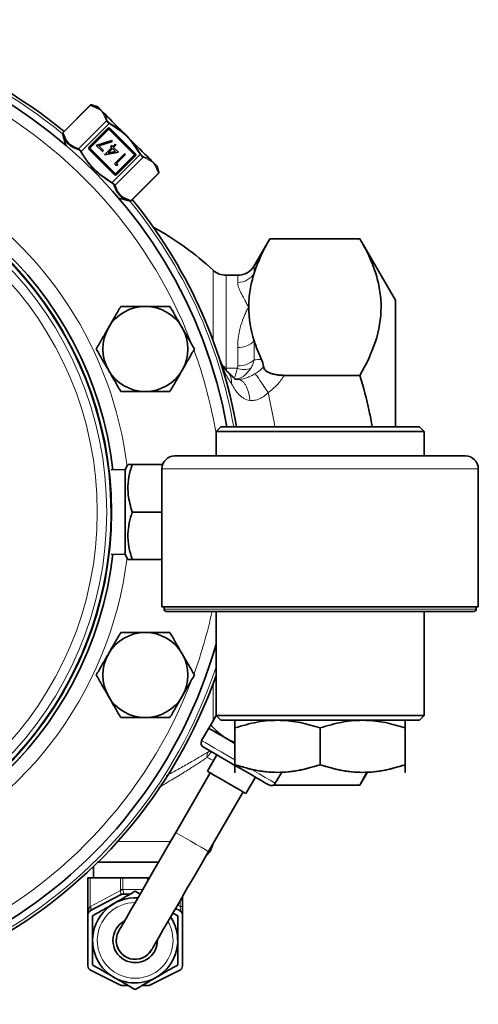
# Model space of a CAD drawing. Units: inches. Extents: x 0.5 to 33.5, y 0.5 to 21.
# Drawn here: x 12.5 to 14, y 13 to 16.3 of the extents above; entities that cross this region are included whole.
import ezdxf

# ---------------------------------------------------------------- set-up
doc = ezdxf.new("R2010")
doc.units = ezdxf.units.IN
doc.header["$MEASUREMENT"] = 0

msp = doc.modelspace()

# ---------------------------------------------------------------- linework, layer by layer
at = {"color": 7, "linetype": 'Continuous', "lineweight": 35}
for p, q in [((12.6274, 15.9081), (12.7189, 15.9997)), ((12.7462, 15.9868), (12.7192, 15.9994)), ((12.741, 15.9951), (12.7214, 16.0003)), ((12.6267, 15.9057), (12.637, 15.8672)), ((12.6268, 15.9057), (12.6267, 15.9057)), ((12.778, 15.9217), (12.7152, 15.8589)), ((12.8663, 15.8368), (12.7815, 15.9217)), ((12.7891, 15.8827), (12.7377, 15.8661)), ((12.7377, 15.8661), (12.7581, 15.8457)), ((12.7461, 15.8645), (12.7902, 15.8787)), ((12.7615, 15.8491), (12.7461, 15.8645)), ((12.7886, 15.8661), (12.7852, 15.8627)), ((12.7852, 15.8627), (12.7891, 15.8589)), ((12.7925, 15.8623), (12.7886, 15.8661)), ((12.7902, 15.8787), (12.7891, 15.8827)), ((12.8001, 15.8699), (12.7925, 15.8623)), ((12.7954, 15.8593), (12.8031, 15.867)), ((12.8031, 15.867), (12.8001, 15.8699)), ((12.7152, 15.8554), (12.8001, 15.7706)), ((12.7581, 15.8457), (12.7615, 15.8491)), ((12.7891, 15.8589), (12.7661, 15.8359)), ((12.7661, 15.8359), (12.7667, 15.8353)), ((12.7667, 15.8353), (12.8112, 15.8436)), ((12.7777, 15.8415), (12.792, 15.8559)), ((12.8019, 15.846), (12.7777, 15.8415)), ((12.792, 15.8559), (12.8019, 15.846)), ((12.8112, 15.8436), (12.7954, 15.8593)), ((12.8311, 15.8389), (12.798, 15.8058)), ((12.8036, 15.7706), (12.8663, 15.8333)), ((12.8044, 15.8062), (12.8341, 15.8359)), ((12.8341, 15.8359), (12.8311, 15.8389)), ((12.798, 15.8058), (12.8041, 15.7996)), ((12.8041, 15.7996), (12.8095, 15.8011)), ((12.8095, 15.8011), (12.8044, 15.8062)), ((12.945, 15.7767), (12.9397, 15.7964)), ((12.9443, 15.7743), (12.8528, 15.6828)), ((12.9449, 15.7767), (12.945, 15.7767)), ((12.8119, 15.6924), (12.8503, 15.6821)), ((13.3113, 15.5584), (13.2596, 15.4687)), ((13.3113, 15.5584), (13.609, 15.5584)), ((13.7259, 15.3559), (13.609, 15.5584)), ((13.2054, 15.4375), (13.1668, 15.4375)), ((13.7259, 15.3559), (13.7259, 14.9372)), ((13.3588, 15.1073), (13.609, 15.1073)), ((13.1492, 14.9372), (13.1337, 14.9217)), ((13.1337, 14.9217), (13.1337, 14.8412)), ((13.4774, 14.9217), (13.1337, 14.9217)), ((13.1492, 14.9372), (13.4774, 14.9372)), ((13.4774, 14.9372), (13.8057, 14.9372)), ((13.8212, 14.9217), (13.4774, 14.9217)), ((13.8212, 14.9217), (13.8057, 14.9372)), ((13.8212, 14.8412), (13.8212, 14.9217)), ((12.9974, 14.8412), (13.9574, 14.8412)), ((12.8336, 14.7967), (12.7872, 14.7951)), ((12.8428, 14.8127), (12.8336, 14.7967)), ((12.8336, 14.5157), (12.8336, 14.7967)), ((12.9572, 14.8125), (12.8566, 14.8125)), ((12.9549, 14.7987), (12.9549, 14.3437)), ((13.9999, 14.3437), (13.9999, 14.7987)), ((12.9549, 14.6562), (12.8566, 14.6562)), ((12.7872, 14.5174), (12.8336, 14.5157)), ((12.8336, 14.5157), (12.8428, 14.4998)), ((12.9549, 14.5), (12.8566, 14.5)), ((13.9999, 14.3437), (12.9549, 14.3437)), ((12.9619, 14.3437), (12.9619, 14.3357)), ((13.9929, 14.3357), (13.9929, 14.3437)), ((12.9694, 14.3282), (13.9854, 14.3282)), ((13.1337, 14.3282), (13.1337, 13.9842)), ((13.8212, 13.9842), (13.8212, 14.3282)), ((13.116, 13.9532), (13.1339, 13.984)), ((13.1337, 13.9842), (13.1492, 13.9687)), ((13.1337, 13.9842), (13.4774, 13.9842)), ((13.4774, 13.9842), (13.8212, 13.9842)), ((13.8057, 13.9687), (13.8212, 13.9842)), ((13.4774, 13.9687), (13.1492, 13.9687)), ((13.1962, 13.9435), (13.1962, 13.822)), ((13.8057, 13.9687), (13.4774, 13.9687)), ((13.4774, 13.9435), (13.4774, 13.822)), ((13.7587, 13.9687), (13.7585, 13.9687)), ((13.7587, 13.9435), (13.7587, 13.822)), ((13.1097, 13.9423), (13.0861, 13.9017)), ((13.1364, 13.8547), (13.105, 13.8006)), ((13.1145, 13.7951), (13.0004, 13.5981)), ((13.1962, 13.7968), (13.1963, 13.7967)), ((13.2322, 13.7269), (13.2636, 13.781)), ((13.3293, 13.7608), (13.3505, 13.7974)), ((13.609, 13.7541), (13.6341, 13.7977)), ((13.609, 13.7541), (13.6313, 13.7974)), ((13.7585, 13.7967), (13.7587, 13.7968)), ((13.3216, 13.7541), (13.609, 13.7541)), ((13.1086, 13.5354), (13.2227, 13.7324)), ((12.9436, 13.5), (12.7427, 13.5)), ((12.729, 13.4866), (12.729, 13.4492)), ((12.7103, 13.4492), (12.7182, 13.4492)), ((12.7103, 13.3266), (12.7103, 13.4492)), ((12.7182, 13.4492), (12.818, 13.4492)), ((12.818, 13.4492), (12.8256, 13.4492)), ((12.8256, 13.4492), (12.9075, 13.4492)), ((12.9075, 13.4492), (12.9142, 13.4492)), ((12.7185, 13.3404), (12.8181, 13.3929)), ((12.8253, 13.3947), (12.8495, 13.3947)), ((12.8665, 13.4045), (12.8835, 13.3947)), ((13.0228, 13.3873), (13.0228, 13.3537)), ((12.7103, 13.1581), (12.7103, 13.3266)), ((12.9911, 13.3326), (13.007, 13.3234)), ((13, 13.348), (13.0145, 13.3404)), ((13.0228, 13.3266), (13.0228, 13.3537)), ((13.0228, 13.3266), (13.0228, 13.1581)), ((12.8182, 13.0946), (12.7188, 13.1442)), ((13.0142, 13.1442), (12.9148, 13.0946)), ((12.844, 13.093), (12.8252, 13.093)), ((12.9079, 13.093), (12.889, 13.093))]:
    msp.add_line(p, q, dxfattribs=at)
at = {"color": 8, "linetype": 'Continuous', "lineweight": 18}
for p, q in [((12.7192, 15.9994), (12.6276, 15.9079)), ((12.7214, 16.0003), (12.7214, 16.0003)), ((12.7716, 15.9478), (12.7594, 15.9736)), ((12.6792, 15.8554), (12.7716, 15.9478)), ((12.7808, 15.9386), (12.6884, 15.8462)), ((12.8257, 15.9073), (12.7808, 15.9386)), ((12.7134, 15.8607), (12.7762, 15.9235)), ((12.7797, 15.9199), (12.717, 15.8572)), ((12.8646, 15.8351), (12.7797, 15.9199)), ((12.7833, 15.9235), (12.8681, 15.8386)), ((12.8833, 15.8362), (12.852, 15.881)), ((12.7983, 15.7688), (12.7134, 15.8536)), ((12.7152, 15.8589), (12.717, 15.8572)), ((12.7152, 15.8554), (12.717, 15.8572)), ((12.717, 15.8572), (12.8018, 15.7723)), ((12.7909, 15.7438), (12.8833, 15.8362)), ((12.8018, 15.7723), (12.8646, 15.8351)), ((12.8681, 15.8315), (12.8054, 15.7688)), ((12.8925, 15.827), (12.8001, 15.7346)), ((12.9183, 15.8147), (12.8925, 15.827)), ((12.9441, 15.7745), (12.9314, 15.8016)), ((12.8018, 15.7723), (12.8001, 15.7706)), ((12.8018, 15.7723), (12.8036, 15.7706)), ((12.8525, 15.683), (12.9441, 15.7745)), ((12.8503, 15.6821), (12.8503, 15.6821)), ((13.1245, 15.2213), (13.1245, 15.454)), ((13.2596, 15.4687), (13.2596, 15.4444)), ((13.1668, 15.4375), (13.1668, 15.1351)), ((13.2054, 15.4141), (13.2054, 15.4375)), ((13.2596, 15.2212), (13.2596, 15.1585)), ((13.2054, 15.1392), (13.2054, 15.1995)), ((13.1676, 15.1306), (13.1693, 15.1188)), ((13.1676, 15.1306), (13.2033, 15.1306)), ((13.9999, 14.7987), (12.9549, 14.7987)), ((12.9619, 14.3357), (13.9929, 14.3357)), ((13.1245, 13.9678), (13.1245, 14.0912)), ((13.1083, 13.865), (13.113, 13.8682)), ((12.8082, 13.5686), (12.9833, 13.5686)), ((12.7182, 13.4492), (12.7182, 13.3537)), ((12.818, 13.4102), (12.818, 13.4492)), ((12.8256, 13.4492), (12.8256, 13.4102)), ((12.9075, 13.4376), (12.9075, 13.4492)), ((12.7189, 13.3541), (12.8184, 13.4065)), ((12.818, 13.4102), (12.8256, 13.4102)), ((12.8256, 13.4102), (12.8916, 13.4102)), ((13.006, 13.3583), (13.0149, 13.3537)), ((13.0149, 13.3537), (13.0149, 13.3736)), ((13.0149, 13.3537), (13.0228, 13.3537))]:
    msp.add_line(p, q, dxfattribs=at)
at = {"color": 8, "linetype": 'Continuous', "lineweight": 18, "flags": 128}
for points in [[(12.7192, 15.9994), (12.7191, 15.9995), (12.7191, 15.9995), (12.719, 15.9996), (12.719, 15.9996), (12.719, 15.9996), (12.719, 15.9996), (12.7189, 15.9996), (12.7189, 15.9997)], [(12.7808, 15.9386), (12.781, 15.9389), (12.7812, 15.9392), (12.7813, 15.9395), (12.7815, 15.9398), (12.7816, 15.94), (12.7817, 15.9402), (12.7818, 15.9404), (12.7819, 15.9406)], [(12.7762, 15.9235), (12.7765, 15.9231), (12.7769, 15.9228), (12.7772, 15.9225), (12.7774, 15.9222), (12.7777, 15.922), (12.7778, 15.9218), (12.7779, 15.9217), (12.778, 15.9217)], [(12.778, 15.9217), (12.778, 15.9217), (12.7781, 15.9216), (12.7783, 15.9214), (12.7785, 15.9212), (12.7787, 15.9209), (12.779, 15.9206), (12.7794, 15.9203), (12.7797, 15.9199)], [(12.7815, 15.9217), (12.7815, 15.9217), (12.7814, 15.9216), (12.7812, 15.9214), (12.781, 15.9212), (12.7807, 15.9209), (12.7804, 15.9206), (12.7801, 15.9203), (12.7797, 15.9199)], [(12.7815, 15.9217), (12.7815, 15.9217), (12.7816, 15.9218), (12.7818, 15.922), (12.782, 15.9222), (12.7823, 15.9225), (12.7826, 15.9228), (12.7829, 15.9231), (12.7833, 15.9235)], [(12.8257, 15.9073), (12.8259, 15.9076), (12.8261, 15.9078), (12.8263, 15.9081), (12.8265, 15.9083), (12.8267, 15.9085), (12.8268, 15.9087), (12.827, 15.9089), (12.8271, 15.909)], [(12.7134, 15.8607), (12.7138, 15.8604), (12.7141, 15.86), (12.7144, 15.8597), (12.7147, 15.8595), (12.7149, 15.8592), (12.7151, 15.8591), (12.7152, 15.859), (12.7152, 15.8589)], [(12.8536, 15.8824), (12.8535, 15.8823), (12.8533, 15.8822), (12.8532, 15.882), (12.8529, 15.8818), (12.8527, 15.8816), (12.8525, 15.8814), (12.8522, 15.8812), (12.852, 15.881)], [(12.6884, 15.8462), (12.6881, 15.8461), (12.6878, 15.8459), (12.6875, 15.8457), (12.6873, 15.8456), (12.687, 15.8454), (12.6868, 15.8453), (12.6866, 15.8452), (12.6865, 15.8451)], [(12.7134, 15.8536), (12.7138, 15.854), (12.7141, 15.8543), (12.7144, 15.8546), (12.7147, 15.8549), (12.7149, 15.8551), (12.7151, 15.8553), (12.7152, 15.8554), (12.7152, 15.8554)], [(12.8646, 15.8351), (12.8649, 15.8354), (12.8653, 15.8358), (12.8656, 15.8361), (12.8658, 15.8363), (12.866, 15.8366), (12.8662, 15.8367), (12.8663, 15.8368), (12.8663, 15.8368)], [(12.8646, 15.8351), (12.8649, 15.8347), (12.8653, 15.8344), (12.8656, 15.8341), (12.8658, 15.8338), (12.866, 15.8336), (12.8662, 15.8334), (12.8663, 15.8333), (12.8663, 15.8333)], [(12.8681, 15.8386), (12.8678, 15.8383), (12.8674, 15.8379), (12.8671, 15.8376), (12.8669, 15.8374), (12.8666, 15.8371), (12.8665, 15.837), (12.8664, 15.8369), (12.8663, 15.8368)], [(12.8663, 15.8333), (12.8664, 15.8333), (12.8665, 15.8332), (12.8666, 15.833), (12.8669, 15.8328), (12.8671, 15.8325), (12.8674, 15.8322), (12.8678, 15.8319), (12.8681, 15.8315)], [(12.8833, 15.8362), (12.8836, 15.8363), (12.8839, 15.8365), (12.8842, 15.8367), (12.8844, 15.8368), (12.8847, 15.837), (12.8849, 15.8371), (12.8851, 15.8372), (12.8852, 15.8373)], [(12.8001, 15.7706), (12.8, 15.7705), (12.7999, 15.7704), (12.7998, 15.7703), (12.7995, 15.77), (12.7993, 15.7698), (12.799, 15.7695), (12.7986, 15.7691), (12.7983, 15.7688)], [(12.8036, 15.7706), (12.8036, 15.7705), (12.8037, 15.7704), (12.8039, 15.7703), (12.8041, 15.77), (12.8044, 15.7698), (12.8047, 15.7695), (12.805, 15.7691), (12.8054, 15.7688)], [(12.9443, 15.7743), (12.9443, 15.7743), (12.9443, 15.7743), (12.9443, 15.7743), (12.9442, 15.7744), (12.9442, 15.7744), (12.9442, 15.7744), (12.9441, 15.7745), (12.9441, 15.7745)], [(12.7909, 15.7438), (12.7907, 15.7435), (12.7905, 15.7432), (12.7904, 15.7429), (12.7902, 15.7426), (12.7901, 15.7424), (12.79, 15.7422), (12.7899, 15.742), (12.7898, 15.7418)], [(13.1572, 15.1356), (13.161, 15.1353), (13.1668, 15.1351)], [(13.1676, 15.1306), (13.1626, 15.1296), (13.1622, 15.1295)], [(13.3058, 15.0507), (13.2986, 15.0612), (13.2916, 15.0714), (13.2849, 15.0811), (13.2788, 15.0899), (13.2735, 15.0977), (13.269, 15.1043), (13.2655, 15.1094), (13.263, 15.1129)], [(13.3058, 15.0507), (13.3255, 14.9532), (13.3282, 14.9372)], [(13.0861, 13.9017), (13.089, 13.9), (13.0974, 13.8951), (13.1109, 13.8873), (13.129, 13.8768), (13.1508, 13.8642), (13.1752, 13.8501), (13.1962, 13.8379)], [(13.2465, 13.8088), (13.2527, 13.8052), (13.2759, 13.7917), (13.296, 13.7801), (13.3119, 13.7709), (13.3229, 13.7645), (13.3286, 13.7612), (13.3293, 13.7608)], [(13.0004, 13.5981), (13.0011, 13.5976), (13.0069, 13.5943), (13.0179, 13.5879), (13.0328, 13.5793), (13.05, 13.5693), (13.0678, 13.559), (13.0841, 13.5496), (13.0972, 13.542), (13.1056, 13.5371), (13.1086, 13.5354), (13.1086, 13.5354)], [(12.8257, 13.3948), (12.8255, 13.3947), (12.8254, 13.3947), (12.8253, 13.3947)], [(12.7182, 13.3537), (12.719, 13.3514), (12.7197, 13.3491), (12.7201, 13.347), (12.7202, 13.3451), (12.7201, 13.3434), (12.7197, 13.342), (12.719, 13.3409), (12.7182, 13.3402)], [(12.7189, 13.3541), (12.7197, 13.3517), (12.7203, 13.3494), (12.7207, 13.3473), (12.7208, 13.3453), (12.7206, 13.3436), (12.7201, 13.3422), (12.7194, 13.3411), (12.7185, 13.3404)]]:
    msp.add_lwpolyline(points, dxfattribs=at)
at = {"color": 7, "linetype": 'Continuous', "lineweight": 35, "flags": 128}
for points in [[(12.741, 15.9951), (12.7415, 15.9946), (12.7429, 15.9932), (12.7452, 15.9909), (12.7485, 15.9876)], [(12.7485, 15.9876), (12.7491, 15.987), (12.7498, 15.9863), (12.7505, 15.9856), (12.7512, 15.9849), (12.7519, 15.9841), (12.7527, 15.9834), (12.7535, 15.9826), (12.7543, 15.9818)], [(12.7543, 15.9818), (12.7552, 15.9809), (12.756, 15.98), (12.7569, 15.9791), (12.7578, 15.9782), (12.7588, 15.9773), (12.7597, 15.9763), (12.7607, 15.9753), (12.7617, 15.9743)], [(12.7617, 15.9743), (12.768, 15.9681), (12.775, 15.9611), (12.7826, 15.9535), (12.7907, 15.9454), (12.7993, 15.9368), (12.8083, 15.9278), (12.8176, 15.9185), (12.8271, 15.909)], [(12.8271, 15.909), (12.8287, 15.9073), (12.8304, 15.9057), (12.832, 15.904), (12.8337, 15.9024), (12.8354, 15.9007), (12.837, 15.899), (12.8387, 15.8974), (12.8404, 15.8957)], [(12.8404, 15.8957), (12.842, 15.8941), (12.8437, 15.8924), (12.8454, 15.8907), (12.847, 15.8891), (12.8487, 15.8874), (12.8503, 15.8857), (12.852, 15.8841), (12.8536, 15.8824)], [(12.8536, 15.8824), (12.8631, 15.8729), (12.8724, 15.8636), (12.8814, 15.8546), (12.89, 15.846), (12.8982, 15.8379), (12.9057, 15.8303), (12.9127, 15.8234), (12.919, 15.8171)], [(12.919, 15.8171), (12.92, 15.8161), (12.921, 15.8151), (12.9219, 15.8141), (12.9229, 15.8132), (12.9238, 15.8123), (12.9247, 15.8114), (12.9256, 15.8105), (12.9264, 15.8097)], [(12.9264, 15.8097), (12.9272, 15.8089), (12.928, 15.8081), (12.9288, 15.8073), (12.9295, 15.8065), (12.9303, 15.8058), (12.9309, 15.8051), (12.9316, 15.8045), (12.9323, 15.8038)], [(12.9323, 15.8038), (12.9355, 15.8006), (12.9378, 15.7982), (12.9392, 15.7968), (12.9397, 15.7964)], [(13.2041, 15.094), (13.1997, 15.0942), (13.1961, 15.095), (13.1958, 15.0951), (13.1957, 15.0951), (13.1957, 15.0951), (13.1957, 15.0951), (13.1957, 15.0951), (13.1957, 15.0951), (13.1957, 15.0951), (13.1957, 15.0951), (13.1957, 15.0951)], [(13.1705, 13.9071), (13.1573, 13.9148), (13.1453, 13.9217), (13.1348, 13.9278), (13.126, 13.9329), (13.119, 13.937), (13.1139, 13.9399), (13.1107, 13.9417), (13.1097, 13.9423)], [(13.1962, 13.82), (13.1759, 13.8318), (13.153, 13.845), (13.1325, 13.8569), (13.1154, 13.8668), (13.1025, 13.8743), (13.0945, 13.8789), (13.0918, 13.8805)], [(13.1962, 13.8922), (13.1848, 13.8988), (13.1705, 13.9071)], [(13.3081, 13.7552), (13.3054, 13.7567), (13.2974, 13.7614), (13.2845, 13.7688), (13.2674, 13.7787), (13.2469, 13.7906), (13.224, 13.8039), (13.2, 13.8178), (13.1995, 13.8181)], [(13.2322, 13.7269), (13.2315, 13.7273), (13.2259, 13.7305), (13.2152, 13.7367), (13.2004, 13.7453), (13.1828, 13.7555), (13.1639, 13.7665), (13.1454, 13.7772), (13.129, 13.7867), (13.1161, 13.7942), (13.1078, 13.7989), (13.105, 13.8006), (13.105, 13.8006)], [(13.0004, 13.5981), (12.9759, 13.5557), (12.9518, 13.5141), (12.9285, 13.4739), (12.9064, 13.4358), (12.886, 13.4005), (12.8675, 13.3686), (12.8513, 13.3406), (12.8376, 13.317), (12.8267, 13.2983), (12.8188, 13.2846), (12.814, 13.2763), (12.8124, 13.2736)], [(12.9206, 13.2109), (12.9222, 13.2137), (12.927, 13.222), (12.9349, 13.2356), (12.9458, 13.2544), (12.9594, 13.278), (12.9757, 13.306), (12.9941, 13.3379), (13.0146, 13.3732), (13.0366, 13.4112), (13.0599, 13.4514), (13.084, 13.493), (13.1086, 13.5354)], [(12.8124, 13.2736), (12.8074, 13.2625), (12.804, 13.2422)]]:
    msp.add_lwpolyline(points, dxfattribs=at)
at = {"color": 8, "linetype": 'Continuous', "lineweight": 18}
for radius in [1.1718, 1.1406]:
    msp.add_circle((11.6009, 14.6562), radius, dxfattribs=at)
at = {"color": 7, "linetype": 'Continuous', "lineweight": 35}
for centre, radius, start, end in [((11.6009, 14.6562), 1.625, 90, 340.6036), ((11.6009, 14.6562), 1.625, 50.6275, 90), ((11.6009, 14.6562), 1.5938, 10.1551, 344.0994), ((12.7207, 15.9979), 0.0025, 74.9826, 134.995), ((12.6292, 15.9063), 0.0025, 135.0013, 195.017), ((12.7797, 15.9199), 0.0025, 45, 135), ((11.6009, 14.6562), 1.2004, 6.6536, 173.2282), ((12.717, 15.8572), 0.0025, 135, 225), ((12.8646, 15.8351), 0.0025, 315, 45), ((12.8018, 15.7723), 0.0025, 225, 315), ((12.9425, 15.7761), 0.0025, 315.005, 15.0174), ((12.851, 15.6845), 0.0025, 254.983, 314.9987), ((11.6009, 14.6562), 1.625, 9.9578, 39.4652), ((12.4467, 14.7187), 1, 47.3321, 61.3297), ((11.6009, 14.6562), 1.1862, 185.8423, 45), ((13.1668, 15.5), 0.0625, 227.3321, 270), ((13.2054, 15.5), 0.0625, 270, 330), ((12.9001, 15.1944), 0.1405, 90, 150), ((12.9001, 15.1944), 0.1405, 30, 90), ((12.9001, 15.1944), 0.1405, 150, 210), ((12.9001, 15.1944), 0.1405, 330, 30), ((12.9001, 15.1944), 0.1405, 210, 270), ((12.9001, 15.1944), 0.1405, 270, 330), ((12.9974, 14.7987), 0.0425, 90, 180), ((13.9574, 14.7987), 0.0425, 0, 90), ((11.6009, 14.6562), 1.2004, 270, 353.3464), ((12.9694, 14.3357), 0.0075, 180, 270), ((13.9854, 14.3357), 0.0075, 270, 0), ((12.9001, 14.1181), 0.1405, 90, 150), ((12.9001, 14.1181), 0.1405, 30, 90), ((12.9001, 14.1181), 0.1405, 150, 210), ((12.9001, 14.1181), 0.1405, 330, 30), ((12.9001, 14.1181), 0.1405, 210, 270), ((12.9001, 14.1181), 0.1405, 270, 330), ((13.0996, 13.8939), 0.0155, 149.9155, 239.9155), ((13.3159, 13.7686), 0.0155, 239.9155, 329.9155), ((13.0474, 13.5781), 0.0781, 312.0448, 347.7862), ((12.8253, 13.3792), 0.0155, 90, 117.8063), ((12.9927, 13.0622), 0.3739, 117.7757, 117.8401), ((12.8254, 13.38), 0.0147, 88.572, 117.7661), ((12.8665, 13.2422), 0.1405, 86.3285, 180), ((12.7258, 13.3266), 0.0155, 117.8063, 180), ((13.0073, 13.3266), 0.0155, 0, 62.1937), ((12.8665, 13.2422), 0.1405, 180, 33.5024), ((12.8665, 13.2422), 0.0735, 118.1641, 180), ((12.8665, 13.2422), 0.0625, 149.9155, 329.9155), ((12.8665, 13.2422), 0.0735, 180, 1.6668), ((12.8665, 13.2422), 0.0625, 180, 329.9155), ((12.7258, 13.1581), 0.0155, 180, 243.4872), ((13.0073, 13.1581), 0.0155, 296.5128, 0), ((12.8252, 13.1085), 0.0155, 243.4872, 270), ((12.9079, 13.1085), 0.0155, 270, 296.5128)]:
    msp.add_arc(centre, radius, start, end, dxfattribs=at)
at = {"color": 8, "linetype": 'Continuous', "lineweight": 18}
for centre, radius, start, end in [((11.6009, 14.6562), 1.6158, 90, 341.5475), ((11.6009, 14.6562), 1.6158, 50.5748, 90), ((11.6009, 14.6562), 1.5546, 21.0461, 66.0126), ((12.7209, 15.9982), 0.00212, 78.3471, 145.8067), ((12.7481, 15.9852), 0.00247, 81.1262, 138.9116), ((12.7612, 15.9717), 0.00269, 79.2537, 133.7325), ((12.7734, 15.9455), 0.00289, 73.2406, 127.4302), ((11.6009, 14.6562), 1.2479, 6.9451, 111.4634), ((12.6288, 15.9061), 0.00212, 124.1909, 191.654), ((12.4138, 15.6943), 0.3023, 44.9594, 45.0229), ((12.7797, 15.9199), 0.005, 45, 135), ((12.717, 15.8572), 0.005, 135, 225), ((11.6009, 14.6562), 1.2004, 6.6537, 173.2294), ((11.6009, 14.6562), 1.1886, 0, 174.0023), ((11.6009, 14.6562), 1.1862, 270, 174.1594), ((12.6815, 15.8537), 0.00289, 142.5656, 196.7636), ((12.8646, 15.8351), 0.005, 315, 45), ((12.8902, 15.8287), 0.00289, 322.5698, 16.7594), ((12.9163, 15.8166), 0.00269, 316.2675, 10.7463), ((12.9298, 15.8034), 0.00247, 311.0884, 8.8738), ((12.8018, 15.7723), 0.005, 225, 315), ((12.9429, 15.7763), 0.00212, 304.1933, 11.6529), ((12.7983, 15.7369), 0.00289, 253.2364, 307.4344), ((11.6009, 14.6562), 1.6158, 10.0148, 39.4252), ((12.8508, 15.6842), 0.00212, 258.346, 325.8091), ((12.6389, 15.4691), 0.3023, 44.9771, 45.0406), ((13.2058, 15.477), 0.0629, 269.683, 328.8199), ((13.2085, 15.2702), 0.0708, 267.5333, 316.2155), ((11.6009, 14.6562), 1.5546, 9.6021, 20.0625), ((13.2091, 15.2145), 0.0754, 267.2292, 312.0545), ((13.1375, 15.0858), 0.0475, 352.9718, 44.567), ((13.2259, 15.1903), 0.0638, 249.2611, 290.7389), ((11.6009, 14.6562), 1.1886, 185.9977, 0), ((11.6009, 14.6562), 1.2004, 186.7706, 353.3463), ((11.6009, 14.6562), 1.2479, 291.7253, 353.0549), ((11.6009, 14.6562), 1.5546, 339.9253, 347.8194), ((11.6009, 14.6562), 1.5546, 294.0061, 339.0469), ((13.1285, 13.8502), 0.025, 143.6812, 189.7285), ((12.8504, 13.2896), 0.1212, 101.649, 105.3401), ((12.8665, 13.2422), 0.125, 89.9155, 180), ((12.7334, 13.3266), 0.031, 117.8063, 119.3272), ((12.8665, 13.2422), 0.125, 180, 29.9155)]:
    msp.add_arc(centre, radius, start, end, dxfattribs=at)
for centre, major_axis, ratio, start_param, end_param in [((12.8732, 13.4102), (0.0552, 0), 0.561798, 3.141593, 3.259397), ((12.8807, 13.4102), (0.0552, 0), 0.280899, 3.141593, 3.259397), ((12.7258, 13.3266), (0, 0.031), 0.5, 0.511856, 1.570796), ((13.0073, 13.3617), (-0.0084, 0.0215), 0.200328, 2.913646, 4.253924)]:
    msp.add_ellipse(centre, major_axis=major_axis, ratio=ratio, start_param=start_param, end_param=end_param, dxfattribs=at)
at = {"color": 7, "linetype": 'Continuous', "lineweight": 35}
for points, knots in [([(12.7214, 16.0003), (12.7222, 16), (12.7266, 15.9987), (12.7363, 15.9953), (12.7438, 15.9906), (12.7485, 15.9876)], [0, 0, 0, 0, 0.0870118, 0.4351954, 1, 1, 1, 1]), ([(12.6788, 15.8528), (12.6716, 15.8555), (12.6572, 15.8607), (12.6456, 15.8707), (12.6383, 15.88), (12.6324, 15.8892), (12.6289, 15.8993), (12.6268, 15.9057)], [0, 0, 0, 0, 0.2809658, 0.5682763, 0.6046992, 0.7505114, 1, 1, 1, 1]), ([(12.6276, 15.9079), (12.6317, 15.8971), (12.6385, 15.8794), (12.6578, 15.8633), (12.672, 15.8581), (12.6792, 15.8554)], [0, 0, 0, 0, 0.431427, 0.711957, 1, 1, 1, 1]), ([(12.8503, 15.6821), (12.8395, 15.6862), (12.8274, 15.6907), (12.8146, 15.7021), (12.8053, 15.713), (12.8005, 15.7261), (12.7975, 15.7341)], [0, 0, 0, 0, 0.4312672, 0.4818528, 0.6845634, 1, 1, 1, 1]), ([(12.8001, 15.7346), (12.8026, 15.7275), (12.8078, 15.7133), (12.8239, 15.694), (12.8418, 15.6871), (12.8525, 15.683)], [0, 0, 0, 0, 0.281077, 0.56857, 1, 1, 1, 1]), ([(13.609, 15.1073), (13.6302, 15.1441), (13.6478, 15.1812), (13.672, 15.2562), (13.6787, 15.2941), (13.6788, 15.342), (13.6784, 15.3516), (13.6768, 15.3708), (13.6756, 15.3804), (13.6708, 15.4089), (13.6661, 15.4279), (13.6478, 15.4843), (13.6303, 15.5215), (13.609, 15.5584)], [0, 0, 0, 0, 0.25, 0.25, 0.5, 0.5, 0.5625, 0.5625, 0.625, 0.625, 0.75, 0.75, 1, 1, 1, 1]), ([(13.2415, 15.3328), (13.2415, 15.3422), (13.2419, 15.3516), (13.2435, 15.3703), (13.2446, 15.3797), (13.2492, 15.4076), (13.2537, 15.426), (13.2596, 15.4444)], [0, 0, 0, 0, 0.25, 0.25, 0.5, 0.5, 1, 1, 1, 1]), ([(12.819, 15.3349), (12.8124, 15.3235), (12.7991, 15.3005), (12.7854, 15.2767), (12.7784, 15.2646)], [0, 0, 0, 0, 0.495458, 1, 1, 1, 1]), ([(12.9001, 15.3349), (12.8786, 15.3349), (12.8511, 15.3349), (12.8247, 15.3349), (12.819, 15.3349)], [0, 0, 0, 0, 0.782921, 1, 1, 1, 1]), ([(12.9812, 15.3349), (12.9608, 15.3349), (12.934, 15.3349), (12.9066, 15.3349), (12.9001, 15.3349)], [0, 0, 0, 0, 0.763373, 1, 1, 1, 1]), ([(13.0218, 15.2646), (13.0208, 15.2663), (13.0135, 15.2789), (12.9998, 15.3027), (12.9874, 15.3241), (12.9812, 15.3349)], [0, 0, 0, 0, 0.070081, 0.53078, 1, 1, 1, 1]), ([(12.7784, 15.2646), (12.7775, 15.263), (12.7702, 15.2504), (12.7564, 15.2266), (12.7441, 15.2052), (12.7379, 15.1944)], [0, 0, 0, 0, 0.070081, 0.530779, 1, 1, 1, 1]), ([(13.0623, 15.1944), (13.0557, 15.2058), (13.0424, 15.2288), (13.0287, 15.2526), (13.0218, 15.2646)], [0, 0, 0, 0, 0.495458, 1, 1, 1, 1]), ([(12.7379, 15.1944), (12.7444, 15.183), (12.7577, 15.16), (12.7715, 15.1362), (12.7784, 15.1241)], [0, 0, 0, 0, 0.495458, 1, 1, 1, 1]), ([(13.0218, 15.1241), (13.0227, 15.1258), (13.03, 15.1384), (13.0437, 15.1622), (13.0561, 15.1836), (13.0623, 15.1944)], [0, 0, 0, 0, 0.070081, 0.530779, 1, 1, 1, 1]), ([(13.1713, 15.1191), (13.1651, 15.1249), (13.1601, 15.1312), (13.1539, 15.1411), (13.1521, 15.1444), (13.1497, 15.1496), (13.1489, 15.1514), (13.1475, 15.1549), (13.1469, 15.1567), (13.1463, 15.1585)], [0, 0, 0, 0, 0.5, 0.5, 0.75, 0.75, 0.875, 0.875, 1, 1, 1, 1]), ([(12.7784, 15.1241), (12.7794, 15.1225), (12.7867, 15.1099), (12.8004, 15.0861), (12.8127, 15.0647), (12.819, 15.0539)], [0, 0, 0, 0, 0.070081, 0.53078, 1, 1, 1, 1]), ([(12.9812, 15.0539), (12.9878, 15.0653), (13.0011, 15.0883), (13.0148, 15.1121), (13.0218, 15.1241)], [0, 0, 0, 0, 0.495458, 1, 1, 1, 1]), ([(13.198, 15.0942), (13.198, 15.0942), (13.198, 15.0942), (13.1948, 15.0965), (13.1886, 15.1022), (13.1804, 15.1104), (13.1739, 15.1167), (13.1713, 15.1191)], [0, 0, 0, 0, 0.081557, 0.218196, 0.427563, 0.774795, 1, 1, 1, 1]), ([(13.2907, 15.1362), (13.291, 15.1341), (13.2915, 15.1321), (13.2934, 15.1281), (13.2948, 15.1261), (13.2984, 15.1223), (13.3006, 15.1206), (13.3059, 15.1174), (13.3089, 15.116), (13.3155, 15.1134), (13.3191, 15.1123), (13.3265, 15.1104), (13.3303, 15.1097), (13.3382, 15.1085), (13.3423, 15.108), (13.3505, 15.1074), (13.3547, 15.1073), (13.3588, 15.1073)], [0, 0, 0, 0, 0.125, 0.125, 0.25, 0.25, 0.375, 0.375, 0.5, 0.5, 0.625, 0.625, 0.75, 0.75, 0.875, 0.875, 1, 1, 1, 1]), ([(13.6495, 14.9372), (13.6463, 14.9547), (13.6359, 15.012), (13.62, 15.0682), (13.609, 15.1073)], [0, 0, 0, 0, 0.303408, 1, 1, 1, 1]), ([(12.819, 15.0539), (12.8247, 15.0539), (12.8511, 15.0539), (12.8786, 15.0539), (12.9001, 15.0539)], [0, 0, 0, 0, 0.217079, 1, 1, 1, 1]), ([(12.9001, 15.0539), (12.9066, 15.0539), (12.934, 15.0539), (12.9608, 15.0539), (12.9812, 15.0539)], [0, 0, 0, 0, 0.236627, 1, 1, 1, 1]), ([(12.8566, 14.6562), (12.8513, 14.6748), (12.8424, 14.7063), (12.8423, 14.7523), (12.8482, 14.7858), (12.8545, 14.8057), (12.8566, 14.8125)], [0, 0, 0, 0, 0.361231, 0.610132, 0.865741, 1, 1, 1, 1]), ([(12.8566, 14.8125), (12.8524, 14.8125), (12.8445, 14.8125), (12.8436, 14.8125), (12.8432, 14.8125)], [0, 0, 0, 0, 0.529252, 1, 1, 1, 1]), ([(12.8566, 14.5), (12.8526, 14.5136), (12.8445, 14.541), (12.8415, 14.5816), (12.8459, 14.6204), (12.853, 14.6442), (12.8566, 14.6562)], [0, 0, 0, 0, 0.264604, 0.534947, 0.765342, 1, 1, 1, 1]), ([(12.8432, 14.5), (12.843, 14.5), (12.8418, 14.5), (12.8463, 14.5), (12.8532, 14.5), (12.8566, 14.5)], [0, 0, 0, 0, 0.069968, 0.530724, 1, 1, 1, 1]), ([(12.819, 14.2586), (12.8124, 14.2472), (12.7991, 14.2242), (12.7854, 14.2004), (12.7784, 14.1883)], [0, 0, 0, 0, 0.495458, 1, 1, 1, 1]), ([(12.9001, 14.2586), (12.8786, 14.2586), (12.8511, 14.2586), (12.8247, 14.2586), (12.819, 14.2586)], [0, 0, 0, 0, 0.782921, 1, 1, 1, 1]), ([(12.9812, 14.2586), (12.9608, 14.2586), (12.934, 14.2586), (12.9066, 14.2586), (12.9001, 14.2586)], [0, 0, 0, 0, 0.763373, 1, 1, 1, 1]), ([(13.0218, 14.1883), (13.0208, 14.19), (13.0135, 14.2026), (12.9998, 14.2264), (12.9874, 14.2478), (12.9812, 14.2586)], [0, 0, 0, 0, 0.070081, 0.53078, 1, 1, 1, 1]), ([(12.7784, 14.1883), (12.7775, 14.1867), (12.7702, 14.1741), (12.7564, 14.1503), (12.7441, 14.1289), (12.7379, 14.1181)], [0, 0, 0, 0, 0.070081, 0.530779, 1, 1, 1, 1]), ([(13.0623, 14.1181), (13.0557, 14.1295), (13.0424, 14.1525), (13.0287, 14.1763), (13.0218, 14.1883)], [0, 0, 0, 0, 0.495458, 1, 1, 1, 1]), ([(12.7379, 14.1181), (12.7444, 14.1067), (12.7577, 14.0837), (12.7715, 14.0599), (12.7784, 14.0478)], [0, 0, 0, 0, 0.495458, 1, 1, 1, 1]), ([(13.0218, 14.0478), (13.0227, 14.0495), (13.03, 14.0621), (13.0437, 14.0859), (13.0561, 14.1073), (13.0623, 14.1181)], [0, 0, 0, 0, 0.070081, 0.530779, 1, 1, 1, 1]), ([(12.7784, 14.0478), (12.7794, 14.0462), (12.7867, 14.0336), (12.8004, 14.0098), (12.8127, 13.9884), (12.819, 13.9776)], [0, 0, 0, 0, 0.070081, 0.53078, 1, 1, 1, 1]), ([(12.9812, 13.9776), (12.9878, 13.989), (13.0011, 14.012), (13.0148, 14.0358), (13.0218, 14.0478)], [0, 0, 0, 0, 0.495458, 1, 1, 1, 1]), ([(12.819, 13.9776), (12.8247, 13.9776), (12.8511, 13.9776), (12.8786, 13.9776), (12.9001, 13.9776)], [0, 0, 0, 0, 0.217079, 1, 1, 1, 1]), ([(12.9001, 13.9776), (12.9066, 13.9776), (12.934, 13.9776), (12.9608, 13.9776), (12.9812, 13.9776)], [0, 0, 0, 0, 0.236627, 1, 1, 1, 1]), ([(13.1097, 13.9423), (13.1104, 13.9435), (13.1114, 13.9452), (13.115, 13.9515), (13.116, 13.9532)], [0, 0, 0, 0, 0.742447, 1, 1, 1, 1]), ([(13.116, 13.9532), (13.1241, 13.9444), (13.1405, 13.9268), (13.1604, 13.9137), (13.1705, 13.9071)], [0, 0, 0, 0, 0.495458, 1, 1, 1, 1]), ([(13.1962, 13.9435), (13.2206, 13.9508), (13.2699, 13.9655), (13.343, 13.9708), (13.4129, 13.9629), (13.4558, 13.95), (13.4774, 13.9435)], [0, 0, 0, 0, 0.264608, 0.534955, 0.765347, 1, 1, 1, 1]), ([(13.1962, 13.9668), (13.1962, 13.9672), (13.1962, 13.968), (13.1962, 13.9588), (13.1962, 13.9487), (13.1962, 13.9435)], [0, 0, 0, 0, 0.267789, 0.63206, 1, 1, 1, 1]), ([(13.4774, 13.9435), (13.5018, 13.9508), (13.5512, 13.9655), (13.6243, 13.9708), (13.6942, 13.9629), (13.737, 13.95), (13.7587, 13.9435)], [0, 0, 0, 0, 0.264609, 0.534955, 0.765347, 1, 1, 1, 1]), ([(13.7587, 13.9435), (13.7587, 13.9486), (13.7587, 13.9588), (13.7587, 13.9679), (13.7587, 13.9672), (13.7587, 13.9669)], [0, 0, 0, 0, 0.36455, 0.732195, 1, 1, 1, 1]), ([(13.1705, 13.9071), (13.1719, 13.9063), (13.1801, 13.9016), (13.1889, 13.8982), (13.1962, 13.8954)], [0, 0, 0, 0, 0.177107, 1, 1, 1, 1]), ([(13.4774, 13.822), (13.453, 13.8147), (13.4036, 13.8), (13.3305, 13.7947), (13.2606, 13.8025), (13.2178, 13.8155), (13.1962, 13.822)], [0, 0, 0, 0, 0.264608, 0.534955, 0.765347, 1, 1, 1, 1]), ([(13.1962, 13.822), (13.2206, 13.8147), (13.2699, 13.8), (13.343, 13.7947), (13.4129, 13.8025), (13.4558, 13.8155), (13.4774, 13.822)], [0, 0, 0, 0, 0.264608, 0.534955, 0.765347, 1, 1, 1, 1]), ([(13.1962, 13.822), (13.1962, 13.8168), (13.1962, 13.8064), (13.1962, 13.7966), (13.1962, 13.7961), (13.1962, 13.8072), (13.1962, 13.8183), (13.1962, 13.822)], [0, 0, 0, 0, 0.182295, 0.366137, 0.61552, 0.871631, 1, 1, 1, 1]), ([(13.7587, 13.822), (13.7342, 13.8147), (13.6849, 13.8), (13.6118, 13.7947), (13.5419, 13.8025), (13.499, 13.8155), (13.4774, 13.822)], [0, 0, 0, 0, 0.264608, 0.534955, 0.765347, 1, 1, 1, 1]), ([(13.4774, 13.822), (13.5018, 13.8147), (13.5512, 13.8), (13.6243, 13.7947), (13.6942, 13.8025), (13.737, 13.8155), (13.7587, 13.822)], [0, 0, 0, 0, 0.264609, 0.534955, 0.765347, 1, 1, 1, 1]), ([(13.7587, 13.822), (13.7587, 13.8183), (13.7587, 13.8073), (13.7587, 13.7961), (13.7587, 13.7965), (13.7587, 13.8064), (13.7587, 13.8168), (13.7587, 13.822)], [0, 0, 0, 0, 0.12837, 0.378067, 0.633861, 0.816013, 1, 1, 1, 1]), ([(12.7963, 13.3639), (12.7979, 13.3649), (12.8105, 13.3722), (12.8343, 13.3859), (12.8557, 13.3982), (12.8665, 13.4045)], [0, 0, 0, 0, 0.070082, 0.530779, 1, 1, 1, 1]), ([(12.726, 13.3234), (12.7374, 13.3299), (12.7604, 13.3432), (12.7843, 13.357), (12.7963, 13.3639)], [0, 0, 0, 0, 0.495458, 1, 1, 1, 1]), ([(12.726, 13.2422), (12.726, 13.2626), (12.726, 13.2901), (12.726, 13.3165), (12.726, 13.3234)], [0, 0, 0, 0, 0.742449, 1, 1, 1, 1]), ([(13.007, 13.3234), (13.007, 13.3165), (13.007, 13.2901), (13.007, 13.2626), (13.007, 13.2422)], [0, 0, 0, 0, 0.257551, 1, 1, 1, 1]), ([(12.726, 13.1611), (12.726, 13.1807), (12.726, 13.2074), (12.726, 13.2349), (12.726, 13.2422)], [0, 0, 0, 0, 0.731368, 1, 1, 1, 1]), ([(13.007, 13.2422), (13.007, 13.2349), (13.007, 13.2074), (13.007, 13.1807), (13.007, 13.1611)], [0, 0, 0, 0, 0.268632, 1, 1, 1, 1]), ([(12.7963, 13.1206), (12.7946, 13.1215), (12.782, 13.1288), (12.7582, 13.1425), (12.7368, 13.1549), (12.726, 13.1611)], [0, 0, 0, 0, 0.070081, 0.53078, 1, 1, 1, 1]), ([(13.007, 13.1611), (12.9956, 13.1545), (12.9726, 13.1412), (12.9488, 13.1275), (12.9368, 13.1206)], [0, 0, 0, 0, 0.495459, 1, 1, 1, 1]), ([(12.8665, 13.08), (12.8551, 13.0866), (12.8321, 13.0999), (12.8083, 13.1136), (12.7963, 13.1206)], [0, 0, 0, 0, 0.495457, 1, 1, 1, 1]), ([(12.9368, 13.1206), (12.9351, 13.1196), (12.9225, 13.1123), (12.8987, 13.0986), (12.8773, 13.0862), (12.8665, 13.08)], [0, 0, 0, 0, 0.070081, 0.53078, 1, 1, 1, 1])]:
    msp.add_open_spline(points, degree=3, knots=knots, dxfattribs=at)
at = {"color": 8, "linetype": 'Continuous', "lineweight": 18}
for points, knots in [([(12.7543, 15.9818), (12.7543, 15.9818), (12.7522, 15.983), (12.7494, 15.9845), (12.7469, 15.9863), (12.7462, 15.9868)], [0, 0, 0, 0, 0.017585, 0.733216, 1, 1, 1, 1]), ([(12.7594, 15.9736), (12.7589, 15.9743), (12.7571, 15.9769), (12.7555, 15.9797), (12.7543, 15.9817), (12.7543, 15.9818)], [0, 0, 0, 0, 0.266787, 0.982411, 1, 1, 1, 1]), ([(12.7617, 15.9743), (12.7622, 15.9737), (12.7647, 15.9702), (12.7694, 15.962), (12.7724, 15.9534), (12.7742, 15.9483)], [0, 0, 0, 0, 0.09065, 0.453482, 1, 1, 1, 1]), ([(12.7808, 15.9386), (12.7795, 15.9395), (12.777, 15.9412), (12.774, 15.9441), (12.7723, 15.9463), (12.7718, 15.9475), (12.7716, 15.9478)], [0, 0, 0, 0, 0.290178, 0.582451, 0.864965, 1, 1, 1, 1]), ([(12.7742, 15.9483), (12.7743, 15.948), (12.7747, 15.947), (12.7761, 15.9451), (12.7786, 15.9427), (12.7808, 15.9413), (12.7819, 15.9406)], [0, 0, 0, 0, 0.135547, 0.417807, 0.709322, 1, 1, 1, 1]), ([(12.7819, 15.9406), (12.7834, 15.9397), (12.7906, 15.9355), (12.8062, 15.9257), (12.8192, 15.9153), (12.8271, 15.909)], [0, 0, 0, 0, 0.090652, 0.453408, 1, 1, 1, 1]), ([(12.8404, 15.8957), (12.8403, 15.8958), (12.8366, 15.8986), (12.8316, 15.9023), (12.8269, 15.9063), (12.8257, 15.9073)], [0, 0, 0, 0, 0.017586, 0.733209, 1, 1, 1, 1]), ([(12.852, 15.881), (12.8509, 15.8823), (12.847, 15.887), (12.8432, 15.892), (12.8404, 15.8956), (12.8404, 15.8957)], [0, 0, 0, 0, 0.266791, 0.982414, 1, 1, 1, 1]), ([(12.8536, 15.8824), (12.8547, 15.8812), (12.8601, 15.8748), (12.8713, 15.8602), (12.88, 15.8459), (12.8852, 15.8373)], [0, 0, 0, 0, 0.090648, 0.453481, 1, 1, 1, 1]), ([(12.6865, 15.8451), (12.6862, 15.8456), (12.6852, 15.8472), (12.6833, 15.8496), (12.6809, 15.8519), (12.6795, 15.8525), (12.6788, 15.8528)], [0, 0, 0, 0, 0.1355427, 0.4178049, 0.7093209, 1, 1, 1, 1]), ([(12.6792, 15.8554), (12.68, 15.855), (12.6817, 15.8542), (12.6845, 15.8515), (12.6868, 15.8487), (12.688, 15.8468), (12.6884, 15.8462)], [0, 0, 0, 0, 0.290171, 0.582441, 0.86496, 1, 1, 1, 1]), ([(12.7898, 15.7418), (12.7721, 15.7531), (12.7523, 15.7657), (12.7277, 15.789), (12.7084, 15.81), (12.6947, 15.832), (12.6865, 15.8451)], [0, 0, 0, 0, 0.4224136, 0.4751891, 0.6866938, 1, 1, 1, 1]), ([(12.6884, 15.8462), (12.6958, 15.8344), (12.7107, 15.8104), (12.7439, 15.774), (12.7734, 15.755), (12.7909, 15.7438)], [0, 0, 0, 0, 0.285459, 0.577434, 1, 1, 1, 1]), ([(12.8925, 15.827), (12.8916, 15.8274), (12.89, 15.8282), (12.8872, 15.8309), (12.8849, 15.8337), (12.8837, 15.8356), (12.8833, 15.8362)], [0, 0, 0, 0, 0.290173, 0.58244, 0.864953, 1, 1, 1, 1]), ([(12.8852, 15.8373), (12.8855, 15.8368), (12.8865, 15.8352), (12.8884, 15.8328), (12.8908, 15.8305), (12.8922, 15.8299), (12.8929, 15.8296)], [0, 0, 0, 0, 0.135543, 0.417802, 0.709318, 1, 1, 1, 1]), ([(12.8929, 15.8296), (12.8938, 15.8293), (12.8982, 15.8279), (12.9075, 15.8244), (12.9147, 15.8199), (12.919, 15.8171)], [0, 0, 0, 0, 0.090653, 0.453408, 1, 1, 1, 1]), ([(12.9264, 15.8097), (12.9263, 15.8097), (12.9243, 15.8109), (12.9215, 15.8125), (12.919, 15.8142), (12.9183, 15.8147)], [0, 0, 0, 0, 0.017589, 0.733213, 1, 1, 1, 1]), ([(12.9314, 15.8016), (12.931, 15.8023), (12.9292, 15.8048), (12.9276, 15.8076), (12.9264, 15.8096), (12.9264, 15.8097)], [0, 0, 0, 0, 0.266784, 0.982415, 1, 1, 1, 1]), ([(12.9323, 15.8038), (12.9328, 15.8031), (12.9352, 15.7997), (12.9401, 15.7912), (12.9431, 15.7823), (12.9449, 15.7767)], [0, 0, 0, 0, 0.087007, 0.435268, 1, 1, 1, 1]), ([(12.7975, 15.7341), (12.7974, 15.7344), (12.797, 15.7354), (12.7956, 15.7374), (12.7931, 15.7398), (12.7909, 15.7411), (12.7898, 15.7418)], [0, 0, 0, 0, 0.135544, 0.417813, 0.709322, 1, 1, 1, 1]), ([(12.7909, 15.7438), (12.7922, 15.7429), (12.7947, 15.7412), (12.7977, 15.7383), (12.7994, 15.7361), (12.7999, 15.735), (12.8001, 15.7346)], [0, 0, 0, 0, 0.2901767, 0.5824451, 0.8649628, 1, 1, 1, 1]), ([(13.2054, 15.4141), (13.2054, 15.4096), (13.2064, 15.4045), (13.21, 15.3931), (13.2126, 15.3868), (13.219, 15.3731), (13.2228, 15.3658), (13.2293, 15.354), (13.2316, 15.3499), (13.2364, 15.3416), (13.2389, 15.3372), (13.2415, 15.3328)], [0, 0, 0, 0, 0.25, 0.25, 0.5, 0.5, 0.75, 0.75, 0.875, 0.875, 1, 1, 1, 1]), ([(13.2054, 15.1995), (13.2054, 15.2128), (13.2064, 15.2256), (13.21, 15.25), (13.2126, 15.2617), (13.219, 15.2841), (13.2228, 15.2946), (13.2293, 15.3096), (13.2316, 15.3144), (13.2364, 15.3238), (13.2389, 15.3284), (13.2415, 15.3328)], [0, 0, 0, 0, 0.25, 0.25, 0.5, 0.5, 0.75, 0.75, 0.875, 0.875, 1, 1, 1, 1]), ([(13.1846, 15.08), (13.1762, 15.092), (13.1689, 15.1048), (13.1562, 15.1311), (13.1508, 15.1447), (13.1463, 15.1585)], [0, 0, 0, 0, 0.5, 0.5, 1, 1, 1, 1]), ([(13.2596, 15.1585), (13.2586, 15.1535), (13.2571, 15.1487), (13.2535, 15.1393), (13.2512, 15.1348), (13.2485, 15.1306)], [0, 0, 0, 0, 0.5, 0.5, 1, 1, 1, 1]), ([(13.2033, 15.1306), (13.2017, 15.1222), (13.1988, 15.1073), (13.1948, 15.101), (13.193, 15.0983)], [0, 0, 0, 0, 0.561199, 1, 1, 1, 1]), ([(13.2485, 15.1306), (13.2422, 15.1225), (13.2299, 15.1068), (13.2109, 15.0967), (13.2003, 15.0955), (13.1981, 15.0952)], [0, 0, 0, 0, 0.455635, 0.890463, 1, 1, 1, 1]), ([(13.2054, 15.0937), (13.2098, 15.0938), (13.2146, 15.0943), (13.2243, 15.0962), (13.2293, 15.0975), (13.2394, 15.1011), (13.2444, 15.1031), (13.2539, 15.1077), (13.2585, 15.1102), (13.263, 15.1129)], [0, 0, 0, 0, 0.25, 0.25, 0.5, 0.5, 0.75, 0.75, 1, 1, 1, 1]), ([(13.2054, 15.0937), (13.2078, 15.0938), (13.2103, 15.0933), (13.215, 15.0916), (13.2174, 15.0903), (13.2219, 15.0869), (13.2241, 15.0849), (13.2282, 15.08), (13.2302, 15.0771), (13.2338, 15.0708), (13.2355, 15.0673), (13.2384, 15.0599), (13.2398, 15.0558), (13.242, 15.0474), (13.2429, 15.043), (13.2443, 15.0339), (13.2448, 15.0292), (13.2451, 15.0245)], [0, 0, 0, 0, 0.125, 0.125, 0.25, 0.25, 0.375, 0.375, 0.5, 0.5, 0.625, 0.625, 0.75, 0.75, 0.875, 0.875, 1, 1, 1, 1]), ([(13.3588, 15.1073), (13.3522, 15.096), (13.3443, 15.0854), (13.3265, 15.0666), (13.3166, 15.0582), (13.3058, 15.0507)], [0, 0, 0, 0, 0.5, 0.5, 1, 1, 1, 1]), ([(13.2451, 15.0245), (13.238, 15.0255), (13.2316, 15.0279), (13.2226, 15.033), (13.2197, 15.0349), (13.2143, 15.0392), (13.2118, 15.0416), (13.2045, 15.0491), (13.2001, 15.0548), (13.194, 15.0639), (13.192, 15.067), (13.1892, 15.0719), (13.1883, 15.0735), (13.1869, 15.0759), (13.1865, 15.0768), (13.1858, 15.078), (13.1856, 15.0784), (13.1851, 15.0792), (13.1849, 15.0796), (13.1846, 15.08)], [0, 0, 0, 0, 0.25, 0.25, 0.375, 0.375, 0.5, 0.5, 0.75, 0.75, 0.875, 0.875, 0.9375, 0.9375, 0.96875, 0.96875, 0.984375, 0.984375, 1, 1, 1, 1]), ([(13.3058, 15.0507), (13.3016, 15.0464), (13.2972, 15.0425), (13.2901, 15.0372), (13.2877, 15.0356), (13.2827, 15.0326), (13.28, 15.0312), (13.2721, 15.0275), (13.2667, 15.0258), (13.2557, 15.0239), (13.2503, 15.0238), (13.2451, 15.0245)], [0, 0, 0, 0, 0.25, 0.25, 0.375, 0.375, 0.5, 0.5, 0.75, 0.75, 1, 1, 1, 1]), ([(13.1038, 13.8459), (13.0992, 13.8428), (13.085, 13.8333), (13.0576, 13.8154), (13.0194, 13.7914), (12.9812, 13.7682), (12.9546, 13.7529), (12.944, 13.7468)], [0, 0, 0, 0, 0.109306, 0.335504, 0.566632, 0.826101, 1, 1, 1, 1]), ([(12.9697, 13.7858), (12.9698, 13.7859), (12.9873, 13.795), (13.0174, 13.8117), (13.0588, 13.8353), (13.088, 13.8526), (13.1034, 13.8619), (13.1083, 13.865)], [0, 0, 0, 0, 0.002101, 0.320177, 0.591423, 0.868486, 1, 1, 1, 1]), ([(13.1038, 13.8459), (13.1078, 13.8513), (13.1124, 13.8575), (13.1181, 13.864), (13.1188, 13.8648)], [0, 0, 0, 0, 0.874298, 1, 1, 1, 1]), ([(13.1254, 13.8358), (13.1253, 13.8358), (13.1199, 13.8385), (13.1118, 13.8423), (13.1038, 13.8459)], [0, 0, 0, 0, 0.014724, 1, 1, 1, 1]), ([(12.8185, 13.3931), (12.8185, 13.3931), (12.8186, 13.3931), (12.8187, 13.394), (12.8187, 13.3969), (12.8186, 13.4013), (12.8184, 13.4048), (12.8184, 13.4065)], [0, 0, 0, 0, 0.040872, 0.282626, 0.516476, 0.754863, 1, 1, 1, 1]), ([(12.826, 13.4083), (12.8266, 13.4067), (12.8278, 13.4035), (12.8283, 13.3992), (12.8277, 13.3961), (12.8266, 13.395), (12.8258, 13.3948), (12.8257, 13.3948)], [0, 0, 0, 0, 0.246305, 0.485078, 0.718672, 0.959403, 1, 1, 1, 1])]:
    msp.add_open_spline(points, degree=3, knots=knots, dxfattribs=at)
at = {"color": 7, "linetype": 'Continuous', "lineweight": 35}
for points in [[(13.2596, 15.4444), (13.2717, 15.4828), (13.2896, 15.5207), (13.3113, 15.5584)], [(13.2596, 15.2212), (13.2479, 15.258), (13.2415, 15.2952), (13.2415, 15.3328)], [(13.2838, 15.1599), (13.2742, 15.1802), (13.2661, 15.2007), (13.2596, 15.2212)], [(13.2838, 15.1599), (13.2874, 15.1521), (13.29, 15.1442), (13.2907, 15.1362)], [(13.2054, 15.0937), (13.2054, 15.0937), (13.2054, 15.0937), (13.2054, 15.0937)]]:
    msp.add_open_spline(points, degree=3, dxfattribs=at)
at = {"color": 8, "linetype": 'Continuous', "lineweight": 18}
for points in [[(13.2596, 15.1585), (13.2675, 15.159), (13.2756, 15.1594), (13.2838, 15.1599)], [(13.1668, 15.1351), (13.1668, 15.1336), (13.1671, 15.1321), (13.1676, 15.1306)], [(13.2033, 15.1306), (13.2048, 15.1333), (13.2054, 15.1363), (13.2054, 15.1392)], [(13.263, 15.1129), (13.2735, 15.1191), (13.2828, 15.1268), (13.2907, 15.1362)]]:
    msp.add_open_spline(points, degree=3, dxfattribs=at)

doc.saveas('drawing.dxf')
